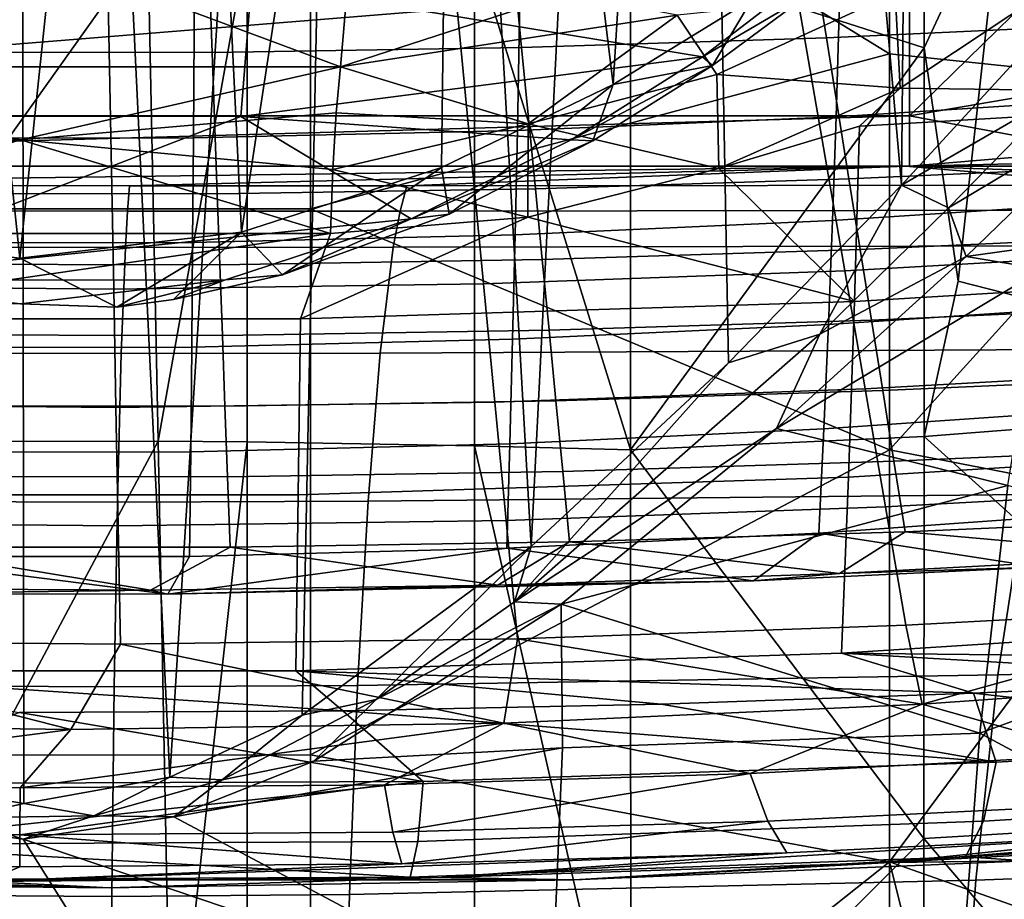
# Model space of a CAD drawing. Units: centimetres. Extents: x -17.6 to 17.6, y -26.8 to 0.
# Drawn here: x 0 to 3.4, y -11.5 to -8.5 of the extents above; entities that cross this region are included whole.
import ezdxf

# ---------------------------------------------------------------- set-up
doc = ezdxf.new("R2010")
doc.units = ezdxf.units.CM
doc.header["$MEASUREMENT"] = 0
doc.layers.add('ACAD_FREEWAY_COMPONENT_1_08285_Mesh_0', color=7, linetype='Continuous')

msp = doc.modelspace()

# ---------------------------------------------------------------- linework, layer by layer
at = {"layer": 'ACAD_FREEWAY_COMPONENT_1_08285_Mesh_0'}
for points in [[(-1.193, -0.3, 23.6715), (-0.4911, -11.1163, 24.2096), (0, -0.3, 23.8605)], [(-0.4911, -11.1163, 24.2096), (0.0141, -11.1981, 24.241), (0, -0.3, 23.8605)], [(0, -0.3, 23.8605), (0.5173, -11.1076, 24.2062), (1.193, -0.3, 23.6715)], [(0.0141, -11.1981, 24.241), (0.5173, -11.1076, 24.2062), (0, -0.3, 23.8605)], [(0.5173, -11.1076, 24.2062), (0.9741, -10.8933, 24.1167), (1.193, -0.3, 23.6715)], [(0.9741, -10.8933, 24.1167), (1.7637, -10.3125, 23.8229), (1.193, -0.3, 23.6715)], [(1.193, -0.3, 23.6715), (1.7637, -10.3125, 23.8229), (2.2691, -0.3, 23.1232)], [(1.7637, -10.3125, 23.8229), (2.4443, -9.6788, 23.4007), (2.2691, -0.3, 23.1232)], [(2.4443, -9.6788, 23.4007), (3.0413, -9.065, 22.848), (2.2691, -0.3, 23.1232)], [(2.2691, -0.3, 23.1232), (3.0413, -9.065, 22.848), (3.1232, -0.3, 22.2691)], [(3.545, -8.5164, 22.1526), (3.1232, -0.3, 22.2691), (3.0413, -9.065, 22.848)], [(3.1232, -0.3, 22.2691), (3.545, -8.5164, 22.1526), (3.6715, -0.3, 21.193)], [(-0.7641, -9.2284, 23.0782), (-0.5256, -4.3256, 22.954), (0.0004, -9.3172, 23.1748)], [(0.5256, -4.3256, 22.954), (0.0004, -9.3172, 23.1748), (-0.5256, -4.3256, 22.954)], [(0.7655, -9.2281, 23.0779), (0.0004, -9.3172, 23.1748), (0.5256, -4.3256, 22.954)], [(1.5124, -4.3256, 22.5914), (0.7655, -9.2281, 23.0779), (0.5256, -4.3256, 22.954)], [(1.4551, -9.005, 22.8094), (0.7655, -9.2281, 23.0779), (1.5124, -4.3256, 22.5914)], [(2.0462, -8.7181, 22.4), (1.4551, -9.005, 22.8094), (1.5124, -4.3256, 22.5914)], [(2.3135, -4.3256, 21.9106), (2.0462, -8.7181, 22.4), (1.5124, -4.3256, 22.5914)], [(2.5265, -8.4224, 21.8704), (2.0462, -8.7181, 22.4), (2.3135, -4.3256, 21.9106)], [(3.0001, -7.329, 34.6347), (1.0032, -7.3837, 34.3993), (3, -8.6125, 33.8042)], [(3.1192, -7.3147, 33.4349), (3.1193, -8.5917, 32.6844), (2.1068, -8.2662, 32.744)], [(3, -8.6125, 33.8042), (4.1297, -8.7308, 33.9217), (3.0001, -7.329, 34.6347)], [(4.1297, -8.7308, 33.9217), (4.3141, -7.3999, 34.8197), (3.0001, -7.329, 34.6347)], [(3.1192, -7.3147, 33.4349), (3.3911, -8.0089, 33.0451), (3.1193, -8.5917, 32.6844)], [(-1.0082, -9.1472, 33.3364), (1.0032, -9.1471, 33.3362), (1.0032, -7.3837, 34.3993), (-1.0082, -7.3838, 34.3995)], [(3, -8.6125, 33.8042), (1.0032, -7.3837, 34.3993), (1.0032, -9.1471, 33.3362)], [(3.2366, -9.397, 32.306), (3.1193, -8.5917, 32.6844), (3.3911, -8.0089, 33.0451)], [(3.2366, -9.397, 32.306), (3.3911, -8.0089, 33.0451), (5.0474, -8.4049, 33.1278), (4.8157, -9.7999, 32.3917)], [(3.8046, -8.5098, 64.6996), (3.7081, -8.075, 64.424), (2.7126, -8.1216, 64.7632), (2.7821, -8.557, 65.0487)], [(3.9116, -8.0523, 66.8075), (3.8839, -8.7622, 66.6291), (2.8158, -8.8292, 66.9298), (2.8365, -8.1135, 67.1087)], [(1.7297, -8.1571, 67.3116), (2.8365, -8.1135, 67.1087), (2.8158, -8.8292, 66.9298), (1.7167, -8.8767, 67.1324)], [(1.7311, -8.5907, 65.2851), (2.7821, -8.557, 65.0487), (2.7126, -8.1216, 64.7632), (1.6888, -8.1549, 64.9935)], [(-0.5283, -8.1812, 67.4186), (0.6038, -8.1804, 67.4153), (0.5992, -8.9022, 67.2359), (-0.5243, -8.9031, 67.2393)], [(-0.4095, -8.6068, 65.4225), (0.6637, -8.6081, 65.4093), (0.648, -8.1721, 65.115), (-0.3993, -8.1707, 65.1283)], [(1.7297, -8.1571, 67.3116), (1.7167, -8.8767, 67.1324), (0.5992, -8.9022, 67.2359), (0.6038, -8.1804, 67.4153)], [(1.7311, -8.5907, 65.2851), (1.6888, -8.1549, 64.9935), (0.648, -8.1721, 65.115), (0.6637, -8.6081, 65.4093)], [(3.0692, -8.3284, 11.2556), (3.7223, -8.1856, 11.1682), (3.0692, -8.826, 12.0444)], [(3.7223, -8.1856, 11.1682), (3.8297, -8.6968, 11.905), (3.0692, -8.826, 12.0444)], [(-1.1286, -8.4041, 68.8167), (-1.1063, -8.6576, 68.5453), (0.0001, -8.2449, 68.9761)], [(-1.1063, -8.6576, 68.5453), (1.1063, -8.6576, 68.5453), (0.0001, -8.2449, 68.9761)], [(0.4421, -8.2273, 32.6731), (-0.7847, -9.9509, 31.8596), (-0.7848, -8.2312, 32.6801)], [(0.4421, -8.2273, 32.6731), (0.4771, -9.9481, 31.8528), (-0.7847, -9.9509, 31.8596)], [(1.1063, -8.6576, 68.5453), (1.1286, -8.4041, 68.8167), (0.0001, -8.2449, 68.9761)], [(0.7848, -8.2312, 32.6801), (0.4771, -9.9481, 31.8528), (0.4421, -8.2273, 32.6731)], [(0.7848, -8.2312, 32.6801), (0.7847, -9.9509, 31.8596), (0.4771, -9.9481, 31.8528)], [(0.7847, -9.9509, 31.8596), (0.7848, -8.2312, 32.6801), (1.5686, -8.2481, 32.7109), (1.5684, -9.9642, 31.8919)], [(2.107, -9.9785, 31.9267), (1.5684, -9.9642, 31.8919), (1.5686, -8.2481, 32.7109)], [(2.107, -9.9785, 31.9267), (1.5686, -8.2481, 32.7109), (2.1068, -8.2662, 32.744)], [(2.107, -9.9785, 31.9267), (2.1068, -8.2662, 32.744), (3.1193, -8.5917, 32.6844)], [(2.8454, -9.3604, 64.3443), (2.6732, -8.3627, 63.6938), (3.7899, -8.2971, 63.2584), (4.0385, -9.2932, 63.8771)], [(-3.0692, -8.3284, 11.2556), (3.0692, -8.3284, 11.2556), (-3.0692, -8.826, 12.0444)], [(3.0692, -8.826, 12.0444), (-3.0692, -8.826, 12.0444), (3.0692, -8.3284, 11.2556)], [(0.7989, -8.3659, 20.982), (-1.1892, -8.3645, 20.996), (-1.1369, -8.8275, 21.9758), (0.7623, -8.8286, 21.9606)], [(0.7989, -8.3659, 20.982), (0.7623, -8.8286, 21.9606), (2.3552, -8.6229, 21.6903)], [(2.6933, -8.3626, 21.1152), (0.7989, -8.3659, 20.982), (2.3552, -8.6229, 21.6903)], [(2.8454, -9.3604, 64.3443), (1.5995, -9.4063, 64.6419), (1.5042, -8.4073, 63.9731), (2.6732, -8.3627, 63.6938)], [(2.6933, -8.3626, 21.1152), (2.3552, -8.6229, 21.6903), (2.7159, -8.4094, 21.4349)], [(3.0365, -8.731, 67.9625), (3.6026, -8.3546, 67.9087), (3.0198, -8.4015, 68.1121)], [(3.6026, -8.3546, 67.9087), (3.0365, -8.731, 67.9625), (4.7421, -8.7543, 67.4094)], [(0.3241, -9.4244, 64.7685), (-0.9588, -9.4113, 64.727), (-0.9021, -8.4116, 64.0546), (0.3048, -8.4247, 64.0935)], [(0.3241, -9.4244, 64.7685), (0.3048, -8.4247, 64.0935), (1.5042, -8.4073, 63.9731), (1.5995, -9.4063, 64.6419)], [(1.1286, -8.4041, 68.8167), (1.1063, -8.6576, 68.5453), (1.8832, -8.4044, 68.6781)], [(1.1063, -8.6576, 68.5453), (2.267, -8.4793, 68.4339), (1.8832, -8.4044, 68.6781)], [(2.4045, -8.6835, 68.1743), (3.0198, -8.4015, 68.1121), (2.267, -8.4793, 68.4339)], [(2.3888, -8.6528, 21.93), (2.7159, -8.4094, 21.4349), (2.3552, -8.6229, 21.6903)], [(2.3888, -8.6528, 21.93), (2.5265, -8.4224, 21.8704), (2.7159, -8.4094, 21.4349)], [(2.4045, -8.6835, 68.1743), (3.0365, -8.731, 67.9625), (3.0198, -8.4015, 68.1121)], [(2.5265, -8.4224, 21.8704), (2.3888, -8.6528, 21.93), (2.0462, -8.7181, 22.4)], [(1.1063, -8.6576, 68.5453), (1.7534, -8.8535, 68.2386), (2.267, -8.4793, 68.4339)], [(2.4045, -8.6835, 68.1743), (2.267, -8.4793, 68.4339), (1.7534, -8.8535, 68.2386)], [(2.8598, -9.0439, 65.3681), (3.9125, -8.9961, 65.0078), (3.8046, -8.5098, 64.6996), (2.7821, -8.557, 65.0487)], [(3.545, -8.5164, 22.1526), (3.0413, -9.065, 22.848), (3.5878, -8.7489, 22.2234)], [(1.7784, -9.0781, 65.6113), (2.8598, -9.0439, 65.3681), (2.7821, -8.557, 65.0487), (1.7311, -8.5907, 65.2851)], [(0.6813, -9.0958, 65.7383), (1.7784, -9.0781, 65.6113), (1.7311, -8.5907, 65.2851), (0.6637, -8.6081, 65.4093)], [(-0.4209, -9.0946, 65.7515), (0.6813, -9.0958, 65.7383), (0.6637, -8.6081, 65.4093), (-0.4095, -8.6068, 65.4225)], [(1.9022, -8.9085, 22.1627), (2.3552, -8.6229, 21.6903), (0.7623, -8.8286, 21.9606)], [(3, -9.9781, 33.1171), (3, -8.6125, 33.8042), (1.0032, -9.1471, 33.3362)], [(2.3888, -8.6528, 21.93), (2.3552, -8.6229, 21.6903), (1.9022, -8.9085, 22.1627)], [(3.1189, -9.933, 32.0554), (2.107, -9.9785, 31.9267), (3.1193, -8.5917, 32.6844)], [(3, -8.6125, 33.8042), (3, -9.9781, 33.1171), (4.1297, -8.7308, 33.9217)], [(3.1193, -8.5917, 32.6844), (3.2366, -9.397, 32.306), (3.1189, -9.933, 32.0554)], [(1.1063, -8.6576, 68.5453), (-1.1063, -8.6576, 68.5453), (0.0033, -8.9091, 68.3441)], [(-1.1063, -8.6576, 68.5453), (-1.0913, -8.816, 68.3707), (0.0033, -8.9091, 68.3441)], [(1.0913, -8.816, 68.3707), (1.1063, -8.6576, 68.5453), (0.0033, -8.9091, 68.3441)], [(1.1063, -8.6576, 68.5453), (1.0913, -8.816, 68.3707), (1.7534, -8.8535, 68.2386)], [(2.3888, -8.6528, 21.93), (1.9022, -8.9085, 22.1627), (1.9761, -8.9129, 22.3485)], [(2.3888, -8.6528, 21.93), (1.9761, -8.9129, 22.3485), (2.0462, -8.7181, 22.4)], [(2.4045, -8.6835, 68.1743), (1.7534, -8.8535, 68.2386), (2.4117, -9.0083, 68.027)], [(3.0365, -8.731, 67.9625), (2.4045, -8.6835, 68.1743), (2.4117, -9.0083, 68.027)], [(2.0462, -8.7181, 22.4), (1.4813, -9.1653, 22.6851), (1.4551, -9.005, 22.8094)], [(1.9761, -8.9129, 22.3485), (1.4813, -9.1653, 22.6851), (2.0462, -8.7181, 22.4)], [(3.7079, -8.9462, 12.7742), (3.0692, -8.826, 12.0444), (3.8297, -8.6968, 11.905)], [(2.4117, -9.0083, 68.027), (2.8961, -8.8618, 67.9622), (3.0365, -8.731, 67.9625)], [(2.8961, -8.8618, 67.9622), (2.8787, -9.467, 67.81), (4.7144, -9.3561, 67.2553), (4.7421, -8.7543, 67.4094)], [(2.8961, -8.8618, 67.9622), (4.7421, -8.7543, 67.4094), (3.0365, -8.731, 67.9625)], [(4.1297, -8.7308, 33.9217), (3, -9.9781, 33.1171), (3.9229, -10.1576, 33.1773)], [(3.5878, -8.7489, 22.2234), (3.0413, -9.065, 22.848), (3.2037, -9.1435, 22.7511)], [(3.5878, -8.7489, 22.2234), (3.2037, -9.1435, 22.7511), (3.8137, -8.7794, 22.1827)], [(3.8839, -8.7622, 66.6291), (3.8669, -9.1184, 66.5389), (2.8031, -9.1877, 66.8398), (2.8158, -8.8292, 66.9298)], [(3.8137, -8.7794, 22.1827), (3.2037, -9.1435, 22.7511), (3.2643, -9.3117, 22.8933)], [(3.8137, -8.7794, 22.1827), (3.2643, -9.3117, 22.8933), (5.033, -9.0646, 22.8884)], [(3.0692, -9, 12.9606), (-3.0692, -9, 12.9606), (3.0692, -8.826, 12.0444)], [(-3.0692, -9, 12.9606), (-3.0692, -8.826, 12.0444), (3.0692, -8.826, 12.0444)], [(-0.7039, -9.393, 22.7604), (0.7623, -8.8286, 21.9606), (-1.1369, -8.8275, 21.9758)], [(-1.0913, -8.816, 68.3707), (-1.0797, -9.0111, 68.2379), (0.0033, -8.9091, 68.3441)], [(-0.7039, -9.393, 22.7604), (1.3498, -9.1818, 22.524), (0.7623, -8.8286, 21.9606)], [(1.0797, -9.0111, 68.2379), (1.0913, -8.816, 68.3707), (0.0033, -8.9091, 68.3441)], [(1.3498, -9.1818, 22.524), (1.9022, -8.9085, 22.1627), (0.7623, -8.8286, 21.9606)], [(1.0913, -8.816, 68.3707), (1.0797, -9.0111, 68.2379), (1.7534, -8.8535, 68.2386)], [(3.0692, -9, 12.9606), (3.0692, -8.826, 12.0444), (3.7079, -8.9462, 12.7742)], [(1.0797, -9.0111, 68.2379), (1.7524, -9.1761, 68.093), (1.7534, -8.8535, 68.2386)], [(1.7167, -8.8767, 67.1324), (2.8158, -8.8292, 66.9298), (2.8031, -9.1877, 66.8398), (1.7088, -9.2368, 67.0426)], [(1.7524, -9.1761, 68.093), (2.4117, -9.0083, 68.027), (1.7534, -8.8535, 68.2386)], [(2.8961, -8.8618, 67.9622), (2.4117, -9.0083, 68.027), (2.8787, -9.467, 67.81)], [(1.7167, -8.8767, 67.1324), (1.7088, -9.2368, 67.0426), (0.5964, -9.2632, 67.1462), (0.5992, -8.9022, 67.2359)], [(-1.0722, -9.232, 68.1545), (0.0033, -8.9091, 68.3441), (-1.0797, -9.0111, 68.2379)], [(-1.0722, -9.232, 68.1545), (1.0722, -9.232, 68.1545), (0.0033, -8.9091, 68.3441)], [(-0.5243, -8.9031, 67.2393), (0.5992, -8.9022, 67.2359), (0.5964, -9.2632, 67.1462), (-0.5219, -9.264, 67.1496)], [(1.0722, -9.232, 68.1545), (1.0797, -9.0111, 68.2379), (0.0033, -8.9091, 68.3441)], [(1.9022, -8.9085, 22.1627), (1.3498, -9.1818, 22.524), (1.9761, -8.9129, 22.3485)], [(1.9761, -8.9129, 22.3485), (1.3498, -9.1818, 22.524), (1.4813, -9.1653, 22.6851)], [(3.0692, -9, 12.9606), (3.7079, -8.9462, 12.7742), (5.205, -8.9517, 16.0079)], [(4.6391, -9, 16.2607), (3.0692, -9, 12.9606), (5.205, -8.9517, 16.0079)], [(3.9125, -8.9961, 65.0078), (2.8598, -9.0439, 65.3681), (2.8987, -9.2873, 65.5278), (3.9664, -9.2393, 65.162)], [(3.0692, -9, 12.9606), (-0.0005, -9, 18.9034), (-3.0692, -9, 12.9606)], [(-0.0005, -9, 18.9034), (3.0553, -9, 19.0891), (-1.9473, -9.0671, 19.8005)], [(3.0553, -9, 19.0891), (0.3791, -9.0675, 19.7253), (-1.9473, -9.0671, 19.8005)], [(3.0553, -9, 19.0891), (-0.0005, -9, 18.9034), (3.0692, -9, 12.9606)], [(1.3351, -9.0673, 19.7603), (0.3791, -9.0675, 19.7253), (3.0553, -9, 19.0891)], [(1.4551, -9.005, 22.8094), (0.906, -9.3751, 22.9264), (0.7655, -9.2281, 23.0779)], [(0.906, -9.3751, 22.9264), (1.4551, -9.005, 22.8094), (1.4813, -9.1653, 22.6851)], [(1.0722, -9.232, 68.1545), (1.7524, -9.1761, 68.093), (1.0797, -9.0111, 68.2379)], [(3.8244, -9.066, 20.01), (1.3351, -9.0673, 19.7603), (3.0553, -9, 19.0891)], [(2.4117, -9.0083, 68.027), (1.7524, -9.1761, 68.093), (2.8787, -9.467, 67.81)], [(6.062, -9, 19.6262), (4.9554, -9.0651, 20.2037), (3.0553, -9, 19.0891)], [(4.9554, -9.0651, 20.2037), (3.8244, -9.066, 20.01), (3.0553, -9, 19.0891)], [(4.6391, -9, 16.2607), (3.0553, -9, 19.0891), (3.0692, -9, 12.9606)], [(4.6391, -9, 16.2607), (6.062, -9, 19.6262), (3.0553, -9, 19.0891)], [(1.3351, -9.0673, 19.7603), (3.8244, -9.066, 20.01), (3.7622, -9.1517, 20.4175), (1.3117, -9.1547, 20.176)], [(1.7784, -9.0781, 65.6113), (1.8021, -9.3217, 65.7744), (2.8987, -9.2873, 65.5278), (2.8598, -9.0439, 65.3681)], [(2.4443, -9.6788, 23.4007), (2.7597, -9.5794, 23.2006), (3.0413, -9.065, 22.848)], [(3.2037, -9.1435, 22.7511), (3.0413, -9.065, 22.848), (2.7597, -9.5794, 23.2006)], [(5.033, -9.0646, 22.8884), (3.2643, -9.3117, 22.8933), (3.5277, -9.3557, 22.9888)], [(-1.9473, -9.0671, 19.8005), (0.3791, -9.0675, 19.7253), (0.3718, -9.155, 20.1421), (-1.9146, -9.1542, 20.2149)], [(-0.4209, -9.0946, 65.7515), (-0.4266, -9.3385, 65.916), (0.6902, -9.3397, 65.9028), (0.6813, -9.0958, 65.7383)], [(1.3351, -9.0673, 19.7603), (1.3117, -9.1547, 20.176), (0.3718, -9.155, 20.1421), (0.3791, -9.0675, 19.7253)], [(1.7784, -9.0781, 65.6113), (0.6813, -9.0958, 65.7383), (0.6902, -9.3397, 65.9028), (1.8021, -9.3217, 65.7744)], [(3.8669, -9.1184, 66.5389), (3.8478, -9.4755, 66.4483), (2.7889, -9.5466, 66.7496), (2.8031, -9.1877, 66.8398)], [(0.3645, -9.2805, 20.5578), (-1.8819, -9.279, 20.6283), (-1.9146, -9.1542, 20.2149), (0.3718, -9.155, 20.1421)], [(-1.0082, -9.1472, 33.3364), (-1.0082, -11.0313, 32.5203), (1.0032, -11.0312, 32.5202), (1.0032, -9.1471, 33.3362)], [(1.2884, -9.2798, 20.5906), (0.3645, -9.2805, 20.5578), (0.3718, -9.155, 20.1421), (1.3117, -9.1547, 20.176)], [(0.906, -9.3751, 22.9264), (1.4813, -9.1653, 22.6851), (1.3498, -9.1818, 22.524)], [(1.0032, -11.0312, 32.5202), (3, -9.9781, 33.1171), (1.0032, -9.1471, 33.3362)], [(3.7002, -9.2743, 20.824), (1.2884, -9.2798, 20.5906), (1.3117, -9.1547, 20.176), (3.7622, -9.1517, 20.4175)], [(3.2643, -9.3117, 22.8933), (3.2037, -9.1435, 22.7511), (2.7597, -9.5794, 23.2006)], [(0.7093, -9.3918, 22.7591), (1.3498, -9.1818, 22.524), (-0.7039, -9.393, 22.7604)], [(0.906, -9.3751, 22.9264), (1.3498, -9.1818, 22.524), (0.7093, -9.3918, 22.7591)], [(1.0722, -9.232, 68.1545), (0.9679, -9.5269, 68.0893), (1.7524, -9.1761, 68.093)], [(0.9679, -9.5269, 68.0893), (2.8787, -9.467, 67.81), (1.7524, -9.1761, 68.093)], [(1.7088, -9.2368, 67.0426), (2.8031, -9.1877, 66.8398), (2.7889, -9.5466, 66.7496), (1.7, -9.5971, 66.9527)], [(1.0722, -9.232, 68.1545), (-1.0722, -9.232, 68.1545), (-0.9679, -9.5269, 68.0893)], [(0.9679, -9.5269, 68.0893), (1.0722, -9.232, 68.1545), (-0.9679, -9.5269, 68.0893)], [(0.0004, -9.3172, 23.1748), (-0.5583, -9.455, 23.0106), (-0.7641, -9.2284, 23.0782)], [(0.7655, -9.2281, 23.0779), (0.3349, -9.4868, 23.0429), (0.0004, -9.3172, 23.1748)], [(0.5299, -9.4599, 23.0157), (0.3349, -9.4868, 23.0429), (0.7655, -9.2281, 23.0779)], [(0.906, -9.3751, 22.9264), (0.5299, -9.4599, 23.0157), (0.7655, -9.2281, 23.0779)], [(-0.5219, -9.264, 67.1496), (0.5964, -9.2632, 67.1462), (0.5933, -9.6241, 67.0565), (-0.5192, -9.625, 67.0599)], [(1.7088, -9.2368, 67.0426), (1.7, -9.5971, 66.9527), (0.5933, -9.6241, 67.0565), (0.5964, -9.2632, 67.1462)], [(2.8987, -9.2873, 65.5278), (2.9375, -9.5308, 65.6875), (4.0203, -9.4825, 65.3161), (3.9664, -9.2393, 65.162)], [(0.3645, -9.2805, 20.5578), (0.3503, -9.6465, 21.3657), (-1.8185, -9.6429, 21.4316), (-1.8819, -9.279, 20.6283)], [(0.3645, -9.2805, 20.5578), (1.2884, -9.2798, 20.5906), (1.243, -9.6449, 21.3964), (0.3503, -9.6465, 21.3657)], [(3.7002, -9.2743, 20.824), (3.5797, -9.6318, 21.6145), (1.243, -9.6449, 21.3964), (1.2884, -9.2798, 20.5906)], [(2.8987, -9.2873, 65.5278), (1.8021, -9.3217, 65.7744), (1.8258, -9.5654, 65.9375), (2.9375, -9.5308, 65.6875)], [(2.9158, -9.768, 64.61), (2.8454, -9.3604, 64.3443), (4.0385, -9.2932, 63.8771), (4.14, -9.7, 64.1298)], [(-0.5583, -9.455, 23.0106), (0.0004, -9.3172, 23.1748), (0.3349, -9.4868, 23.0429)], [(0.6902, -9.3397, 65.9028), (0.699, -9.5835, 66.0674), (1.8258, -9.5654, 65.9375), (1.8021, -9.3217, 65.7744)], [(3.2643, -9.3117, 22.8933), (2.6104, -9.9054, 23.4528), (3.5277, -9.3557, 22.9888)], [(2.6104, -9.9054, 23.4528), (3.2643, -9.3117, 22.8933), (2.7597, -9.5794, 23.2006)], [(0.6902, -9.3397, 65.9028), (-0.4266, -9.3385, 65.916), (-0.4322, -9.5823, 66.0805), (0.699, -9.5835, 66.0674)], [(2.9158, -9.768, 64.61), (1.6385, -9.8144, 64.9151), (1.5995, -9.4063, 64.6419), (2.8454, -9.3604, 64.3443)], [(3.4075, -10.1016, 23.7414), (3.5277, -9.3557, 22.9888), (2.6104, -9.9054, 23.4528)], [(4.7144, -9.3561, 67.2553), (2.8787, -9.467, 67.81), (2.858, -10.0729, 67.657), (4.6811, -9.9599, 67.0992)], [(0.0026, -9.475, 22.8435), (0.7093, -9.3918, 22.7591), (-0.7039, -9.393, 22.7604)], [(-0.5583, -9.455, 23.0106), (0.0026, -9.475, 22.8435), (-0.7039, -9.393, 22.7604)], [(0.7093, -9.3918, 22.7591), (0.0026, -9.475, 22.8435), (0.3349, -9.4868, 23.0429)], [(0.5299, -9.4599, 23.0157), (0.7093, -9.3918, 22.7591), (0.3349, -9.4868, 23.0429)], [(0.906, -9.3751, 22.9264), (0.7093, -9.3918, 22.7591), (0.5299, -9.4599, 23.0157)], [(3.2366, -9.397, 32.306), (4.8157, -9.7999, 32.3917), (3.1189, -9.933, 32.0554)], [(0.3319, -9.8327, 65.0441), (-0.982, -9.8196, 65.0016), (-0.9588, -9.4113, 64.727), (0.3241, -9.4244, 64.7685)], [(0.3319, -9.8327, 65.0441), (0.3241, -9.4244, 64.7685), (1.5995, -9.4063, 64.6419), (1.6385, -9.8144, 64.9151)], [(-0.5583, -9.455, 23.0106), (0.3349, -9.4868, 23.0429), (0.0026, -9.475, 22.8435)], [(0.9679, -9.5269, 68.0893), (0.9609, -10.1339, 67.9382), (2.858, -10.0729, 67.657), (2.8787, -9.467, 67.81)], [(2.7889, -9.5466, 66.7496), (3.8478, -9.4755, 66.4483), (3.8268, -9.8332, 66.3572), (2.7733, -9.906, 66.6591)], [(2.9375, -9.5308, 65.6875), (2.9763, -9.7743, 65.8472), (4.0742, -9.7256, 65.4702), (4.0203, -9.4825, 65.3161)], [(0.9679, -9.5269, 68.0893), (-0.9679, -9.5269, 68.0893), (-0.9609, -10.1339, 67.9382), (0.9609, -10.1339, 67.9382)], [(2.9375, -9.5308, 65.6875), (1.8258, -9.5654, 65.9375), (1.8494, -9.8091, 66.1006), (2.9763, -9.7743, 65.8472)], [(0.699, -9.5835, 66.0674), (0.7078, -9.8273, 66.2319), (1.8494, -9.8091, 66.1006), (1.8258, -9.5654, 65.9375)], [(2.7889, -9.5466, 66.7496), (2.7733, -9.906, 66.6591), (1.6903, -9.9575, 66.8627), (1.7, -9.5971, 66.9527)], [(0.699, -9.5835, 66.0674), (-0.4322, -9.5823, 66.0805), (-0.4379, -9.8262, 66.245), (0.7078, -9.8273, 66.2319)], [(0.5933, -9.6241, 67.0565), (1.7, -9.5971, 66.9527), (1.6903, -9.9575, 66.8627), (0.5899, -9.9851, 66.9668)], [(1.7064, -10.5029, 23.8781), (2.6104, -9.9054, 23.4528), (2.7597, -9.5794, 23.2006)], [(1.7064, -10.5029, 23.8781), (2.7597, -9.5794, 23.2006), (2.4443, -9.6788, 23.4007)], [(-1.8185, -9.6429, 21.4316), (0.3503, -9.6465, 21.3657), (0.3373, -10.1588, 22.1072), (-1.7602, -10.1522, 22.1695)], [(0.5933, -9.6241, 67.0565), (0.5899, -9.9851, 66.9668), (-0.5162, -9.986, 66.9701), (-0.5192, -9.625, 67.0599)], [(1.243, -9.6449, 21.3964), (3.5797, -9.6318, 21.6145), (3.4688, -10.1322, 22.3418), (1.2013, -10.1559, 22.1363)], [(1.243, -9.6449, 21.3964), (1.2013, -10.1559, 22.1363), (0.3373, -10.1588, 22.1072), (0.3503, -9.6465, 21.3657)], [(1.7064, -10.5029, 23.8781), (2.4443, -9.6788, 23.4007), (1.7637, -10.3125, 23.8229)], [(2.9861, -10.1755, 64.8756), (2.9158, -9.768, 64.61), (4.14, -9.7, 64.1298), (4.2415, -10.1069, 64.3825)], [(4.1281, -9.9688, 65.6244), (4.0742, -9.7256, 65.4702), (2.9763, -9.7743, 65.8472), (3.0151, -10.0177, 66.0068)], [(2.9861, -10.1755, 64.8756), (1.6774, -10.2224, 65.1883), (1.6385, -9.8144, 64.9151), (2.9158, -9.768, 64.61)], [(1.8731, -10.0528, 66.2637), (3.0151, -10.0177, 66.0068), (2.9763, -9.7743, 65.8472), (1.8494, -9.8091, 66.1006)], [(1.8731, -10.0528, 66.2637), (1.8494, -9.8091, 66.1006), (0.7078, -9.8273, 66.2319), (0.7167, -10.0712, 66.3964)], [(4.5611, -11.2339, 31.785), (3.1189, -9.933, 32.0554), (4.8157, -9.7999, 32.3917)], [(0.3398, -10.241, 65.3198), (-1.0052, -10.2279, 65.2762), (-0.982, -9.8196, 65.0016), (0.3319, -9.8327, 65.0441)], [(-0.4436, -10.0701, 66.4095), (0.7167, -10.0712, 66.3964), (0.7078, -9.8273, 66.2319), (-0.4379, -9.8262, 66.245)], [(0.3398, -10.241, 65.3198), (0.3319, -9.8327, 65.0441), (1.6385, -9.8144, 64.9151), (1.6774, -10.2224, 65.1883)], [(2.7562, -10.2656, 66.5685), (2.7733, -9.906, 66.6591), (3.8268, -9.8332, 66.3572), (3.8037, -10.1915, 66.2658)], [(2.7562, -10.2656, 66.5685), (1.6797, -10.3181, 66.7727), (1.6903, -9.9575, 66.8627), (2.7733, -9.906, 66.6591)], [(2.6104, -9.9054, 23.4528), (1.7064, -10.5029, 23.8781), (1.8675, -10.5113, 23.8732)], [(3.4075, -10.1016, 23.7414), (2.6104, -9.9054, 23.4528), (1.8675, -10.5113, 23.8732)], [(-0.7846, -12.3124, 31.043), (-0.7847, -9.9509, 31.8596), (0.4771, -9.9481, 31.8528)], [(0.5239, -12.3107, 31.0368), (-0.7846, -12.3124, 31.043), (0.4771, -9.9481, 31.8528)], [(0.5239, -12.3107, 31.0368), (0.4771, -9.9481, 31.8528), (0.7847, -9.9509, 31.8596)], [(3.1189, -9.933, 32.0554), (3.1184, -11.3195, 31.5334), (2.107, -9.9785, 31.9267)], [(3.1184, -11.3195, 31.5334), (3.1189, -9.933, 32.0554), (4.5611, -11.2339, 31.785)], [(0.7846, -12.3124, 31.043), (0.5239, -12.3107, 31.0368), (0.7847, -9.9509, 31.8596)], [(1.6797, -10.3181, 66.7727), (0.5861, -10.3461, 66.877), (0.5899, -9.9851, 66.9668), (1.6903, -9.9575, 66.8627)], [(0.7846, -12.3124, 31.043), (0.7847, -9.9509, 31.8596), (1.5684, -9.9642, 31.8919), (1.5682, -12.3221, 31.0764)], [(3, -9.9781, 33.1171), (1.0032, -11.0312, 32.5202), (3.0001, -11.3999, 32.5557)], [(1.5684, -9.9642, 31.8919), (2.1074, -12.3325, 31.1125), (1.5682, -12.3221, 31.0764)], [(2.107, -9.9785, 31.9267), (2.1074, -12.3325, 31.1125), (1.5684, -9.9642, 31.8919)], [(2.107, -9.9785, 31.9267), (3.1184, -11.3195, 31.5334), (2.1074, -12.3325, 31.1125)], [(2.8339, -10.6795, 67.5035), (4.6422, -10.5652, 66.9417), (4.6811, -9.9599, 67.0992), (2.858, -10.0729, 67.657)], [(3, -9.9781, 33.1171), (3.0001, -11.3999, 32.5557), (3.9229, -10.1576, 33.1773)], [(4.1818, -10.2115, 65.7782), (4.1281, -9.9688, 65.6244), (3.0151, -10.0177, 66.0068), (3.0538, -10.2608, 66.1663)], [(-0.5129, -10.347, 66.8804), (-0.5162, -9.986, 66.9701), (0.5899, -9.9851, 66.9668), (0.5861, -10.3461, 66.877)], [(1.8967, -10.2961, 66.4265), (3.0538, -10.2608, 66.1663), (3.0151, -10.0177, 66.0068), (1.8731, -10.0528, 66.2637)], [(-0.4493, -10.3137, 66.5738), (0.7255, -10.3146, 66.5607), (0.7167, -10.0712, 66.3964), (-0.4436, -10.0701, 66.4095)], [(1.8967, -10.2961, 66.4265), (1.8731, -10.0528, 66.2637), (0.7167, -10.0712, 66.3964), (0.7255, -10.3146, 66.5607)], [(2.8339, -10.6795, 67.5035), (2.858, -10.0729, 67.657), (0.9609, -10.1339, 67.9382), (0.9527, -10.741, 67.7871)], [(3.4075, -10.1016, 23.7414), (1.8675, -10.5113, 23.8732), (3.3113, -10.9563, 24.3435)], [(4.343, -10.5138, 64.6352), (3.0564, -10.583, 65.1413), (2.9861, -10.1755, 64.8756), (4.2415, -10.1069, 64.3825)], [(3.4075, -10.1016, 23.7414), (3.3113, -10.9563, 24.3435), (4.6278, -10.4747, 24.276)], [(3.4688, -10.1322, 22.3418), (4.4936, -10.1149, 22.501), (4.3687, -10.7284, 23.1223), (3.373, -10.7551, 22.9699)], [(0.3373, -10.1588, 22.1072), (0.3261, -10.7959, 22.7448), (-1.71, -10.7857, 22.8047), (-1.7602, -10.1522, 22.1695)], [(-0.9527, -10.741, 67.7871), (0.9527, -10.741, 67.7871), (0.9609, -10.1339, 67.9382), (-0.9609, -10.1339, 67.9382)], [(3.4688, -10.1322, 22.3418), (3.373, -10.7551, 22.9699), (1.1655, -10.7915, 22.7727), (1.2013, -10.1559, 22.1363)], [(0.3373, -10.1588, 22.1072), (1.2013, -10.1559, 22.1363), (1.1655, -10.7915, 22.7727), (0.3261, -10.7959, 22.7448)], [(1.7163, -10.6304, 65.4615), (1.6774, -10.2224, 65.1883), (2.9861, -10.1755, 64.8756), (3.0564, -10.583, 65.1413)], [(3.9229, -10.1576, 33.1773), (3.0001, -11.3999, 32.5557), (3.6939, -11.6442, 32.5689)], [(2.7562, -10.2656, 66.5685), (3.8037, -10.1915, 66.2658), (3.5162, -10.3834, 66.3132)], [(4.1818, -10.2115, 65.7782), (3.0538, -10.2608, 66.1663), (3.9827, -10.3447, 65.9447)], [(-1.0284, -10.6363, 65.5508), (-1.0052, -10.2279, 65.2762), (0.3398, -10.241, 65.3198), (0.3477, -10.6493, 65.5955)], [(1.7163, -10.6304, 65.4615), (0.3477, -10.6493, 65.5955), (0.3398, -10.241, 65.3198), (1.6774, -10.2224, 65.1883)], [(2.7562, -10.2656, 66.5685), (2.5312, -10.43, 66.5801), (1.6797, -10.3181, 66.7727)], [(1.8967, -10.2961, 66.4265), (2.8278, -10.4048, 66.3219), (3.0538, -10.2608, 66.1663)], [(2.5312, -10.43, 66.5801), (2.7562, -10.2656, 66.5685), (3.5162, -10.3834, 66.3132)], [(3.9827, -10.3447, 65.9447), (3.0538, -10.2608, 66.1663), (2.8278, -10.4048, 66.3219)], [(0.4508, -10.4626, 66.6734), (-0.4493, -10.3137, 66.5738), (-0.8193, -10.4555, 66.6528)], [(-0.4493, -10.3137, 66.5738), (0.4508, -10.4626, 66.6734), (0.7255, -10.3146, 66.5607)], [(1.6487, -10.4449, 66.5633), (0.7255, -10.3146, 66.5607), (0.4508, -10.4626, 66.6734)], [(2.5312, -10.43, 66.5801), (0.5105, -10.4769, 66.8482), (1.6797, -10.3181, 66.7727)], [(1.6797, -10.3181, 66.7727), (0.5105, -10.4769, 66.8482), (0.5861, -10.3461, 66.877)], [(1.8967, -10.2961, 66.4265), (0.7255, -10.3146, 66.5607), (1.6487, -10.4449, 66.5633)], [(1.7637, -10.3125, 23.8229), (0.9741, -10.8933, 24.1167), (1.2291, -10.8394, 24.0604)], [(1.7064, -10.5029, 23.8781), (1.7637, -10.3125, 23.8229), (1.2291, -10.8394, 24.0604)], [(2.8278, -10.4048, 66.3219), (1.8967, -10.2961, 66.4265), (1.6487, -10.4449, 66.5633)], [(-0.5176, -10.4747, 66.8485), (-0.5129, -10.347, 66.8804), (0.5105, -10.4769, 66.8482)], [(-0.5129, -10.347, 66.8804), (0.5861, -10.3461, 66.877), (0.5105, -10.4769, 66.8482)], [(2.8278, -10.4048, 66.3219), (3.5162, -10.3834, 66.3132), (3.9827, -10.3447, 65.9447)], [(3.5162, -10.3834, 66.3132), (2.8278, -10.4048, 66.3219), (2.5312, -10.43, 66.5801)], [(2.8278, -10.4048, 66.3219), (1.6487, -10.4449, 66.5633), (2.5312, -10.43, 66.5801)], [(0.4508, -10.4626, 66.6734), (-0.8193, -10.4555, 66.6528), (-0.5176, -10.4747, 66.8485)], [(0.4508, -10.4626, 66.6734), (0.5105, -10.4769, 66.8482), (1.6487, -10.4449, 66.5633)], [(2.5312, -10.43, 66.5801), (1.6487, -10.4449, 66.5633), (0.5105, -10.4769, 66.8482)], [(0.5105, -10.4769, 66.8482), (0.4508, -10.4626, 66.6734), (-0.5176, -10.4747, 66.8485)], [(4.6278, -10.4747, 24.276), (3.3113, -10.9563, 24.3435), (4.364, -11.5221, 24.8414)], [(1.8675, -10.5113, 23.8732), (1.0147, -11.0529, 24.1581), (1.8718, -11.0063, 24.1932)], [(1.8675, -10.5113, 23.8732), (1.2291, -10.8394, 24.0604), (1.0147, -11.0529, 24.1581)], [(1.7064, -10.5029, 23.8781), (1.2291, -10.8394, 24.0604), (1.8675, -10.5113, 23.8732)], [(3.3113, -10.9563, 24.3435), (1.8675, -10.5113, 23.8732), (1.8718, -11.0063, 24.1932)], [(4.343, -10.5138, 64.6352), (3.1126, -10.8557, 65.3165), (3.0564, -10.583, 65.1413)], [(4.487, -10.7579, 64.7506), (3.1126, -10.8557, 65.3165), (4.343, -10.5138, 64.6352)], [(1.7163, -10.6304, 65.4615), (3.0564, -10.583, 65.1413), (3.1126, -10.8557, 65.3165)], [(2.8339, -10.6795, 67.5035), (5.3675, -10.7066, 66.5648), (4.6422, -10.5652, 66.9417)], [(-1.311, -10.9237, 65.7192), (-1.0284, -10.6363, 65.5508), (0.1763, -10.9435, 65.7981)], [(-1.0284, -10.6363, 65.5508), (0.3477, -10.6493, 65.5955), (0.1763, -10.9435, 65.7981)], [(1.6695, -10.9211, 65.667), (0.1763, -10.9435, 65.7981), (0.3477, -10.6493, 65.5955)], [(1.7163, -10.6304, 65.4615), (1.6695, -10.9211, 65.667), (0.3477, -10.6493, 65.5955)], [(1.6695, -10.9211, 65.667), (1.7163, -10.6304, 65.4615), (3.1126, -10.8557, 65.3165)], [(2.8339, -10.6795, 67.5035), (0.9527, -10.741, 67.7871), (3.2894, -10.8183, 67.3466)], [(4.3439, -10.7675, 67.0046), (2.8339, -10.6795, 67.5035), (3.2894, -10.8183, 67.3466)], [(4.3439, -10.7675, 67.0046), (5.3675, -10.7066, 66.5648), (2.8339, -10.6795, 67.5035)], [(3.2969, -11.4633, 23.4689), (3.373, -10.7551, 22.9699), (4.3687, -10.7284, 23.1223), (4.269, -11.4268, 23.6183)], [(1.1144, -10.8786, 67.7387), (-0.9527, -10.741, 67.7871), (-0.0004, -10.8851, 67.789)], [(-0.9527, -10.741, 67.7871), (1.1144, -10.8786, 67.7387), (0.9527, -10.741, 67.7871)], [(1.1144, -10.8786, 67.7387), (2.2128, -10.8559, 67.5907), (0.9527, -10.741, 67.7871)], [(2.2128, -10.8559, 67.5907), (3.2894, -10.8183, 67.3466), (0.9527, -10.741, 67.7871)], [(3.2969, -11.4633, 23.4689), (1.1373, -11.513, 23.2748), (1.1655, -10.7915, 22.7727), (3.373, -10.7551, 22.9699)], [(3.1126, -10.8557, 65.3165), (4.487, -10.7579, 64.7506), (3.7275, -11.0308, 65.2868)], [(0.3173, -11.5191, 23.2474), (-1.6704, -11.5052, 23.3063), (-1.71, -10.7857, 22.8047), (0.3261, -10.7959, 22.7448)], [(0.3173, -11.5191, 23.2474), (0.3261, -10.7959, 22.7448), (1.1655, -10.7915, 22.7727), (1.1373, -11.513, 23.2748)], [(3.2894, -10.8183, 67.3466), (4.7333, -10.9795, 66.7342), (4.3439, -10.7675, 67.0046)], [(2.2128, -10.8559, 67.5907), (3.3677, -11.056, 67.2121), (3.2894, -10.8183, 67.3466)], [(3.3677, -11.056, 67.2121), (4.7333, -10.9795, 66.7342), (3.2894, -10.8183, 67.3466)], [(0.6977, -11.1164, 24.1896), (1.0147, -11.0529, 24.1581), (1.2291, -10.8394, 24.0604)], [(0.6977, -11.1164, 24.1896), (1.2291, -10.8394, 24.0604), (0.9741, -10.8933, 24.1167)], [(2.2128, -10.8559, 67.5907), (1.1144, -10.8786, 67.7387), (3.3677, -11.056, 67.2121)], [(3.1126, -10.8557, 65.3165), (2.5195, -11.0951, 65.6702), (1.6695, -10.9211, 65.667)], [(2.5195, -11.0951, 65.6702), (3.1126, -10.8557, 65.3165), (3.7275, -11.0308, 65.2868)], [(-0.6453, -11.1307, 67.6624), (1.3911, -11.1222, 67.6005), (-0.0004, -10.8851, 67.789)], [(1.1144, -10.8786, 67.7387), (-0.0004, -10.8851, 67.789), (1.3911, -11.1222, 67.6005)], [(0.6977, -11.1164, 24.1896), (0.9741, -10.8933, 24.1167), (0.5173, -11.1076, 24.2062)], [(3.3677, -11.056, 67.2121), (1.1144, -10.8786, 67.7387), (1.3911, -11.1222, 67.6005)], [(0.1763, -10.9435, 65.7981), (-1.251, -11.1272, 65.8986), (-1.311, -10.9237, 65.7192)], [(0.1763, -10.9435, 65.7981), (1.6695, -10.9211, 65.667), (0.0013, -11.1444, 65.9701)], [(1.2577, -11.1343, 65.8986), (0.0013, -11.1444, 65.9701), (1.6695, -10.9211, 65.667)], [(2.5195, -11.0951, 65.6702), (1.2577, -11.1343, 65.8986), (1.6695, -10.9211, 65.667)], [(-1.251, -11.1272, 65.8986), (0.1763, -10.9435, 65.7981), (0.0013, -11.1444, 65.9701)], [(3.2418, -11.8744, 24.7782), (3.3113, -10.9563, 24.3435), (1.8718, -11.0063, 24.1932), (1.8324, -11.9371, 24.6259)], [(3.2418, -11.8744, 24.7782), (4.364, -11.5221, 24.8414), (3.3113, -10.9563, 24.3435)], [(3.3677, -11.056, 67.2121), (3.3244, -11.2592, 67.0215), (4.6721, -11.1779, 66.5543), (4.7333, -10.9795, 66.7342)], [(-1.0082, -12.9861, 31.9017), (1.0032, -12.986, 31.9015), (1.0032, -11.0312, 32.5202), (-1.0082, -11.0313, 32.5203)], [(1.0147, -11.0529, 24.1581), (0.5317, -11.2443, 24.2413), (1.8718, -11.0063, 24.1932)], [(1.8718, -11.0063, 24.1932), (0.5317, -11.2443, 24.2413), (1.8324, -11.9371, 24.6259)], [(3.0001, -11.3999, 32.5557), (1.0032, -11.0312, 32.5202), (1.0032, -12.986, 31.9015)], [(2.5195, -11.0951, 65.6702), (3.7275, -11.0308, 65.2868), (3.8195, -11.198, 65.4988), (2.5797, -11.2595, 65.8855)], [(-0.5085, -11.2507, 24.244), (-0.995, -11.0627, 24.1626), (0.4161, -11.9654, 24.5531)], [(0.4161, -11.9654, 24.5531), (-0.995, -11.0627, 24.1626), (-0.9449, -11.9591, 24.5709)], [(1.0147, -11.0529, 24.1581), (0.6977, -11.1164, 24.1896), (0.5317, -11.2443, 24.2413)], [(3.3677, -11.056, 67.2121), (1.3911, -11.1222, 67.6005), (1.373, -11.33, 67.4008), (3.3244, -11.2592, 67.0215)], [(2.5195, -11.0951, 65.6702), (1.2863, -11.2972, 66.1153), (1.2577, -11.1343, 65.8986)], [(2.5195, -11.0951, 65.6702), (2.5797, -11.2595, 65.8855), (1.2863, -11.2972, 66.1153)], [(-1.251, -11.1272, 65.8986), (0.0013, -11.1444, 65.9701), (0.0009, -11.3069, 66.1867), (-1.2793, -11.2898, 66.1139)], [(-0.6453, -11.1307, 67.6624), (-0.6374, -11.3396, 67.4604), (1.3911, -11.1222, 67.6005)], [(1.373, -11.33, 67.4008), (1.3911, -11.1222, 67.6005), (-0.6374, -11.3396, 67.4604)], [(-0.2075, -11.2482, 24.2448), (0.0141, -11.1981, 24.241), (-0.4911, -11.1163, 24.2096)], [(0.0009, -11.3069, 66.1867), (0.0013, -11.1444, 65.9701), (1.2577, -11.1343, 65.8986)], [(0.0009, -11.3069, 66.1867), (1.2577, -11.1343, 65.8986), (1.2863, -11.2972, 66.1153)], [(0.5173, -11.1076, 24.2062), (0.0141, -11.1981, 24.241), (0.2554, -11.2414, 24.242)], [(0.6977, -11.1164, 24.1896), (0.5173, -11.1076, 24.2062), (0.2554, -11.2414, 24.242)], [(0.6977, -11.1164, 24.1896), (0.2554, -11.2414, 24.242), (0.5317, -11.2443, 24.2413)], [(-0.2075, -11.2482, 24.2448), (0.2554, -11.2414, 24.242), (0.0141, -11.1981, 24.241)], [(3.9203, -11.306, 65.7427), (2.6453, -11.3682, 66.1323), (2.5797, -11.2595, 65.8855), (3.8195, -11.198, 65.4988)], [(3.2616, -11.3821, 66.7757), (4.5849, -11.3006, 66.3246), (4.6721, -11.1779, 66.5543), (3.3244, -11.2592, 67.0215)], [(3.9203, -11.306, 65.7427), (5.1441, -11.2277, 65.1984), (3.0005, -11.4024, 66.3184)], [(3.0005, -11.4024, 66.3184), (5.1441, -11.2277, 65.1984), (4.4841, -11.3196, 65.816)], [(4.2847, -12.6876, 31.2869), (3.1184, -11.3195, 31.5334), (4.5611, -11.2339, 31.785)], [(0.0123, -11.3216, 24.2724), (-0.2075, -11.2482, 24.2448), (-0.5085, -11.2507, 24.244)], [(0.0123, -11.3216, 24.2724), (-0.5085, -11.2507, 24.244), (0.4161, -11.9654, 24.5531)], [(-0.2075, -11.2482, 24.2448), (0.0123, -11.3216, 24.2724), (0.2554, -11.2414, 24.242)], [(0.5317, -11.2443, 24.2413), (0.2554, -11.2414, 24.242), (0.0123, -11.3216, 24.2724)], [(0.0123, -11.3216, 24.2724), (1.8324, -11.9371, 24.6259), (0.5317, -11.2443, 24.2413)], [(1.2863, -11.2972, 66.1153), (2.5797, -11.2595, 65.8855), (1.3176, -11.4066, 66.363)], [(2.5797, -11.2595, 65.8855), (2.6453, -11.3682, 66.1323), (1.3176, -11.4066, 66.363)], [(3.2616, -11.3821, 66.7757), (3.3244, -11.2592, 67.0215), (1.373, -11.33, 67.4008), (1.3464, -11.4531, 67.1408)], [(-1.3098, -11.3995, 66.3601), (-1.2793, -11.2898, 66.1139), (0.0009, -11.3069, 66.1867), (0.0006, -11.4167, 66.4342)], [(0.0009, -11.3069, 66.1867), (1.3176, -11.4066, 66.363), (0.0006, -11.4167, 66.4342)], [(0.0009, -11.3069, 66.1867), (1.2863, -11.2972, 66.1153), (1.3176, -11.4066, 66.363)], [(1.4556, -11.4541, 66.6099), (3.9203, -11.306, 65.7427), (3.0005, -11.4024, 66.3184)], [(3.9203, -11.306, 65.7427), (1.4556, -11.4541, 66.6099), (2.6453, -11.3682, 66.1323)], [(3.2616, -11.3821, 66.7757), (3.4707, -11.3961, 66.4418), (4.5849, -11.3006, 66.3246)], [(1.373, -11.33, 67.4008), (-0.6374, -11.3396, 67.4604), (1.3464, -11.4531, 67.1408)], [(1.3464, -11.4531, 67.1408), (-0.6374, -11.3396, 67.4604), (-0.6254, -11.4624, 67.1971)], [(1.8324, -11.9371, 24.6259), (0.0123, -11.3216, 24.2724), (0.4161, -11.9654, 24.5531)], [(3.1184, -11.3195, 31.5334), (3.1188, -14.1768, 30.7523), (2.1074, -12.3325, 31.1125)], [(3.0005, -11.4024, 66.3184), (4.4841, -11.3196, 65.816), (3.4707, -11.3961, 66.4418)], [(3.1184, -11.3195, 31.5334), (4.2847, -12.6876, 31.2869), (3.1188, -14.1768, 30.7523)], [(-0.1199, -11.4672, 66.6925), (1.3176, -11.4066, 66.363), (2.6453, -11.3682, 66.1323)], [(-0.1199, -11.4672, 66.6925), (2.6453, -11.3682, 66.1323), (1.4556, -11.4541, 66.6099)], [(-1.3098, -11.3995, 66.3601), (0.0006, -11.4167, 66.4342), (-0.1199, -11.4672, 66.6925)], [(-0.1199, -11.4672, 66.6925), (0.0006, -11.4167, 66.4342), (1.3176, -11.4066, 66.363)], [(3.0004, -14.3438, 31.732), (3.0001, -11.3999, 32.5557), (1.0032, -12.986, 31.9015)], [(3.2616, -11.3821, 66.7757), (1.3464, -11.4531, 67.1408), (1.9123, -11.4621, 66.7941)], [(3.0005, -11.4024, 66.3184), (1.9123, -11.4621, 66.7941), (1.4556, -11.4541, 66.6099)], [(3.4707, -11.3961, 66.4418), (3.2616, -11.3821, 66.7757), (1.9123, -11.4621, 66.7941)], [(1.9123, -11.4621, 66.7941), (3.0005, -11.4024, 66.3184), (3.4707, -11.3961, 66.4418)], [(3.0004, -14.3438, 31.732), (3.4433, -13.1665, 32.0749), (3.0001, -11.3999, 32.5557)], [(3.4433, -13.1665, 32.0749), (3.6939, -11.6442, 32.5689), (3.0001, -11.3999, 32.5557)], [(4.1954, -12.1892, 23.9845), (3.2412, -12.2351, 23.8341), (3.2969, -11.4633, 23.4689), (4.269, -11.4268, 23.6183)], [(-1.2919, -11.4729, 66.8717), (0.3096, -11.4889, 66.9382), (-1.1835, -11.4533, 67.1555)], [(-1.2919, -11.4729, 66.8717), (-0.1199, -11.4672, 66.6925), (0.3096, -11.4889, 66.9382)], [(-0.6254, -11.4624, 67.1971), (-1.1835, -11.4533, 67.1555), (0.3096, -11.4889, 66.9382)], [(1.9123, -11.4621, 66.7941), (1.3464, -11.4531, 67.1408), (-0.6254, -11.4624, 67.1971)], [(1.9123, -11.4621, 66.7941), (-0.6254, -11.4624, 67.1971), (0.3096, -11.4889, 66.9382)], [(-0.1199, -11.4672, 66.6925), (1.4556, -11.4541, 66.6099), (0.3096, -11.4889, 66.9382)], [(0.3096, -11.4889, 66.9382), (1.4556, -11.4541, 66.6099), (1.9123, -11.4621, 66.7941)], [(3.2412, -12.2351, 23.8341), (1.1168, -12.2975, 23.6378), (1.1373, -11.513, 23.2748), (3.2969, -11.4633, 23.4689)], [(-1.6417, -12.2877, 23.6697), (-1.6704, -11.5052, 23.3063), (0.3173, -11.5191, 23.2474), (0.3109, -12.3052, 23.6102)], [(1.1168, -12.2975, 23.6378), (0.3109, -12.3052, 23.6102), (0.3173, -11.5191, 23.2474), (1.1373, -11.513, 23.2748)], [(4.1134, -12.6809, 25.1852), (4.364, -11.5221, 24.8414), (3.2418, -11.8744, 24.7782)]]:
    msp.add_3dface(points, dxfattribs=at)

doc.saveas('drawing.dxf')
